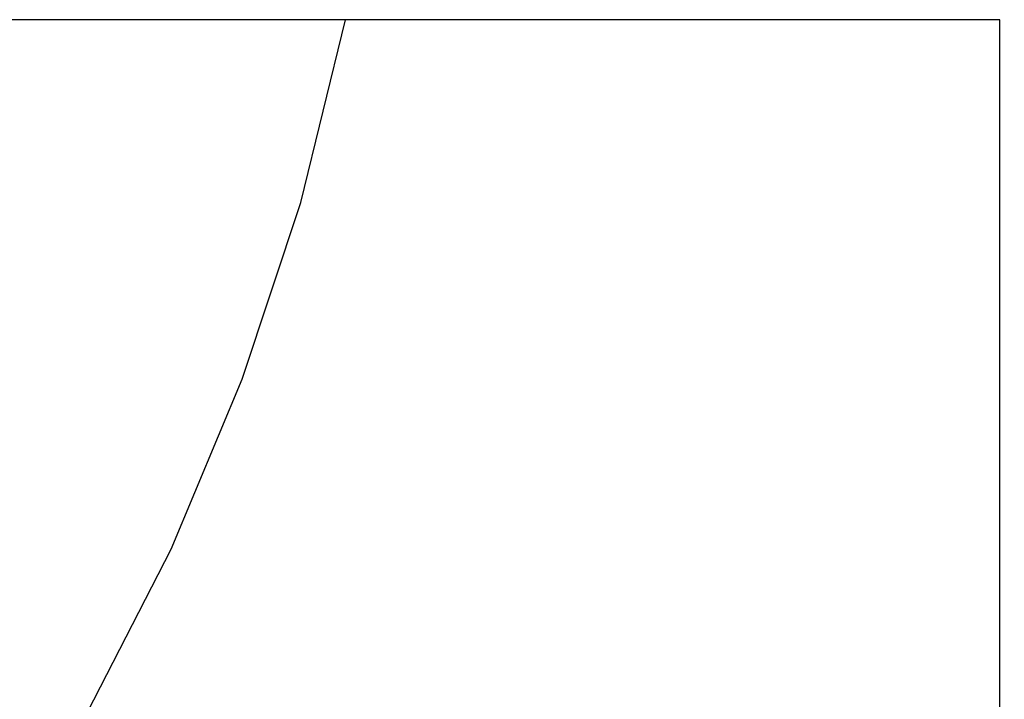
# Model space of a CAD drawing. Extents: x 150 to 829, y 102 to 1049.
# Drawn here: x 673 to 674, y 958 to 959 of the extents above; entities that cross this region are included whole.
import ezdxf

# ---------------------------------------------------------------- set-up
doc = ezdxf.new("R2010")
doc.units = 0
doc.header["$LTSCALE"] = 4
doc.linetypes.add('CENTER', pattern=[50.8, 31.75, -6.35, 6.35, -6.35])
doc.linetypes.add('HIDDEN', pattern=[9.525, 6.35, -3.175])
for name, color, linetype in [('AM_0', 7, 'CONTINUOUS'), ('AM_5', 3, 'CONTINUOUS'), ('AM_7', 1, 'CENTER'), ('SKRYTÁ__ISO_', 2, 'HIDDEN'), ('VIDITELNÁ__ISO_', 7, 'CONTINUOUS')]:
    doc.layers.add(name, color=color, linetype=linetype)
doc.styles.get("Standard").update_dxf_attribs({"font": 'simplex.shx', "width": 0.75})
doc.dimstyles.get("Standard").update_dxf_attribs({"dimtxt": 0.18, "dimasz": 0.18, "dimexe": 0.18, "dimexo": 0.0625, "dimgap": 0.09, "dimtad": 0, "dimtih": 1, "dimtoh": 1, "dimzin": 0, "dimcen": 0.09, "dimazin": 3, "dimtfac": 1, "dimtofl": 0, "dimtmove": 0, "dimatfit": 3})

# ---------------------------------------------------------------- blocks, each defined once
blk = doc.blocks.new('*U6')
at = {"layer": 'AM_5', "color": 3, "width": 0.75}
blk.add_text('60', height=17.5, rotation=90, dxfattribs=at).set_placement((814.6703, 968.3671))
blk = doc.blocks.new('*D5')
at = {"layer": 'AM_5'}
for p, q in [((471.364, 1007.0449), (829.3408, 1007.0449)), ((824.3408, 989.5449), (824.3408, 965.1441)), ((555.9736, 947.6441), (829.3408, 947.6441))]:
    blk.add_line(p, q, dxfattribs=at)
for points in [[(821.4242, 989.5449), (827.2575, 989.5449), (824.3408, 1007.0449)], [(821.4242, 965.1441), (827.2575, 965.1441), (824.3408, 947.6441)]]:
    blk.add_solid(points, dxfattribs=at)
blk.add_blockref('*U6', (0, 0), dxfattribs=at)
blk = doc.blocks.new('A$C4B7440DB')
at = {"layer": 'SKRYTÁ__ISO_'}
blk.add_arc((6, 3.767), 3, 188.0185, 258.463, dxfattribs=at)
at = {"layer": 'VIDITELNÁ__ISO_'}
for p, q in [((5.4, 0.8004), (5.4, 1.7774)), ((5.4, 0.0058), (5.4, 0.8004)), ((1, 0.0058), (5.4, 0.0058))]:
    blk.add_line(p, q, dxfattribs=at)
blk = doc.blocks.new('A$C07E735F5')
at = {"layer": 'AM_0', "rotation": 90}
blk.add_blockref('A$C4B7440DB', (34.368, 71.0436), dxfattribs=at)

msp = doc.modelspace()

# ---------------------------------------------------------------- block references
at = {"layer": 'AM_7'}
msp.add_blockref('A$C07E735F5', (639.6775, 882.848, 0.0223), dxfattribs=at)

# ---------------------------------------------------------------- dimensions: what is measured, and where the dimension line sits
at = {"layer": 'AM_5'}
dim = msp.add_linear_dim(base=(824.3408, 947.6441), p1=(471.364, 1007.0449), p2=(555.9736, 947.6441), angle=90, text='{\\Fsimplex|c238;60}', dimstyle='Standard', override={"dimscale": 5, "dimdec": 0}, dxfattribs=at)
dim.commit()
dim.dimension.update_dxf_attribs({"geometry": '*D5', "text_midpoint": (805.9203, 978.9921), "dimtype": 128})

doc.saveas('drawing.dxf')
